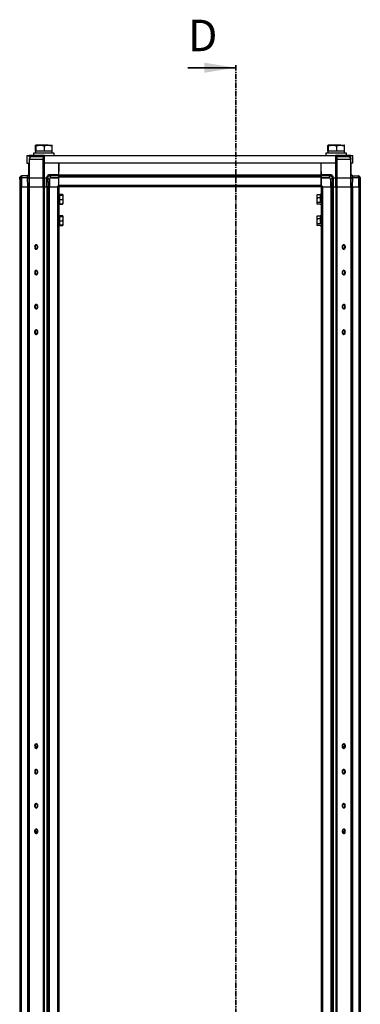
# Model space of a CAD drawing. Units: millimetres. Extents: x -2412 to 1819, y -2302 to 2894.
# Drawn here: x -296 to 104, y 292 to 1448 of the extents above; entities that cross this region are included whole.
import ezdxf

# ---------------------------------------------------------------- set-up
doc = ezdxf.new("R2010")
doc.units = ezdxf.units.MM
doc.linetypes.add('CENTER', pattern=[10.16, 6.35, -1.27, 1.27, -1.27])
doc.styles.add('SLDTEXTSTYLE0', font='TXT', dxfattribs={"width": 0.7})

msp = doc.modelspace()

# ---------------------------------------------------------------- linework, layer by layer
at = {"color": 7, "linetype": 'Continuous', "lineweight": 35}
msp.add_line((-98.237, 1391.561), (-41.997, 1391.561), dxfattribs=at)
at = {"color": 7, "linetype": 'CENTER', "lineweight": 35}
msp.add_line((-41.997, 1394.561), (-41.997, -857.458), dxfattribs=at)
at = {"color": 7, "linetype": 'Continuous', "lineweight": 25}
for p, q in [((-277.373, 1293.582), (-277.373, 1299.733)), ((-271.719, 1300.582), (-277.007, 1300.582)), ((-276.642, 1293.582), (-276.642, 1299.733)), ((-262.241, 1300.582), (-271.719, 1300.582)), ((-266.797, 1293.582), (-266.797, 1299.733)), ((-262.241, 1300.582), (-258.048, 1300.582)), ((-257.684, 1293.582), (-257.684, 1299.733)), ((66.127, 1293.582), (66.127, 1299.733)), ((71.781, 1300.582), (66.493, 1300.582)), ((66.858, 1293.582), (66.858, 1299.733)), ((81.259, 1300.582), (71.781, 1300.582)), ((76.703, 1293.582), (76.703, 1299.733)), ((81.259, 1300.582), (85.452, 1300.582)), ((85.816, 1293.582), (85.816, 1299.733)), ((-287.329, 1288.582), (-287.329, 1279.582)), ((-287.329, 1288.582), (-284.829, 1288.582)), ((-284.829, 1287.082), (-284.829, 1288.582)), ((-267.829, 1288.582), (-284.829, 1288.582)), ((-267.829, 1287.082), (-284.829, 1287.082)), ((-284.458, 1262.402), (-284.267, 1284.306)), ((-284.267, 1284.306), (-268.619, 1284.306)), ((-283.329, 1287.082), (-283.329, 1286.879)), ((-279.529, 1291.082), (-279.529, 1288.582)), ((-256.001, 1291.082), (-279.529, 1291.082)), ((-277.279, 1293.582), (-277.373, 1293.582)), ((-277.279, 1293.582), (-277.279, 1291.082)), ((-276.861, 1293.582), (-277.279, 1293.582)), ((-276.642, 1293.582), (-276.861, 1293.582)), ((-273.688, 1293.582), (-276.642, 1293.582)), ((-269.751, 1293.582), (-273.688, 1293.582)), ((-266.797, 1293.582), (-269.751, 1293.582)), ((-268.619, 1284.306), (-268.699, 1262.402)), ((-267.829, 1287.082), (-267.829, 1288.582)), ((-266.829, 1288.582), (-267.829, 1288.582)), ((-266.829, 1287.082), (-267.829, 1287.082)), ((-266.829, 1279.582), (-266.829, 1288.582)), ((-266.829, 1288.582), (75.171, 1288.582)), ((-264.063, 1293.582), (-266.797, 1293.582)), ((-260.418, 1293.582), (-264.063, 1293.582)), ((-257.684, 1293.582), (-260.418, 1293.582)), ((-257.779, 1291.082), (-257.779, 1293.582)), ((-255.529, 1291.082), (-256.001, 1291.082)), ((-255.529, 1288.582), (-255.529, 1291.082)), ((63.971, 1291.082), (63.971, 1288.582)), ((87.499, 1291.082), (63.971, 1291.082)), ((66.221, 1293.582), (66.127, 1293.582)), ((66.221, 1293.582), (66.221, 1291.082)), ((66.639, 1293.582), (66.221, 1293.582)), ((66.858, 1293.582), (66.639, 1293.582)), ((69.812, 1293.582), (66.858, 1293.582)), ((73.749, 1293.582), (69.812, 1293.582)), ((76.703, 1293.582), (73.749, 1293.582)), ((75.171, 1288.582), (75.171, 1279.582)), ((76.171, 1288.582), (75.171, 1288.582)), ((76.171, 1287.082), (75.171, 1287.082)), ((76.171, 1287.082), (76.171, 1288.582)), ((93.171, 1288.582), (76.171, 1288.582)), ((93.171, 1287.082), (76.171, 1287.082)), ((79.437, 1293.582), (76.703, 1293.582)), ((77.142, 1262.402), (77.062, 1284.306)), ((77.062, 1284.306), (92.71, 1284.306)), ((83.082, 1293.582), (79.437, 1293.582)), ((85.816, 1293.582), (83.082, 1293.582)), ((85.721, 1291.082), (85.721, 1293.582)), ((87.971, 1291.082), (87.499, 1291.082)), ((87.971, 1288.582), (87.971, 1291.082)), ((91.671, 1286.917), (91.671, 1287.082)), ((92.71, 1284.306), (92.901, 1262.402)), ((93.171, 1287.082), (93.171, 1288.582)), ((93.171, 1288.582), (95.671, 1288.582)), ((95.671, 1279.582), (95.671, 1288.582)), ((-287.329, 1279.582), (-285.128, 1279.582)), ((-285.279, 1265.882), (-285.279, 1279.582)), ((-285.129, 1279.582), (-285.279, 1262.402)), ((75.171, 1279.582), (-266.829, 1279.582)), ((-249.866, 1279.582), (-249.779, 1269.582)), ((-249.779, 1265.882), (-249.779, 1279.582)), ((58.221, 1265.882), (58.221, 1279.582)), ((58.221, 1269.582), (58.309, 1279.582)), ((95.671, 1279.582), (93.571, 1279.582)), ((93.721, 1262.402), (93.572, 1279.582)), ((93.721, 1265.882), (93.721, 1279.582)), ((-295.873, 1262.362), (-295.872, 1262.44)), ((-295.859, 1260.743), (-295.873, 1262.362)), ((-295.872, 1262.44), (-293.77, 1264.579)), ((-295.779, 1262.554), (-295.871, 1262.46)), ((-295.855, 1260.336), (-295.859, 1260.743)), ((-295.859, 1260.743), (-295.779, 1251.582)), ((-293.679, 1262.55), (-295.855, 1260.336)), ((-294.138, 1264.582), (-295.779, 1262.941)), ((-295.779, 1262.535), (-295.779, 1262.941)), ((-294.138, 1264.582), (-293.673, 1264.582)), ((-293.673, 1264.582), (-293.673, 1262.409)), ((-286.489, 1264.582), (-293.673, 1264.582)), ((-293.673, 1262.401), (-293.673, 1262.409)), ((-293.673, 1262.401), (-293.673, 1262.382)), ((-293.673, 1262.382), (-293.673, 1262.362)), ((-286.518, 1262.362), (-293.673, 1262.362)), ((-293.673, 1262.358), (-293.673, 1262.362)), ((-293.673, 1262.358), (-293.579, 1251.582)), ((-285.279, 1265.882), (-286.579, 1264.582)), ((-286.518, 1262.362), (-286.519, 1262.394)), ((-286.424, 1251.582), (-286.518, 1262.362)), ((-285.419, 1263.082), (-285.271, 1263.229)), ((-285.279, 1262.402), (-285.184, 1251.582)), ((-284.458, 1262.402), (-268.699, 1262.402)), ((-284.364, 1251.582), (-284.458, 1262.402)), ((-268.699, 1262.402), (-268.66, 1251.582)), ((-266.719, 1262.402), (-264.263, 1262.402)), ((-266.68, 1251.582), (-266.719, 1262.402)), ((-264.263, 1262.402), (-264.263, 1262.362)), ((-264.169, 1251.582), (-264.263, 1262.362)), ((-263.016, 1262.55), (-263.023, 1262.409)), ((-263.023, 1262.362), (-263.023, 1262.358)), ((-263.023, 1262.358), (-262.929, 1251.582)), ((-260.84, 1260.355), (-263.016, 1262.55)), ((-260.809, 1260.759), (-260.84, 1260.355)), ((-249.811, 1265.811), (-260.823, 1265.811)), ((-260.823, 1264.582), (-260.823, 1264.579)), ((-249.822, 1264.582), (-260.823, 1264.582)), ((-260.823, 1264.579), (-260.785, 1264.579)), ((-260.809, 1260.759), (-260.729, 1251.582)), ((-260.785, 1264.579), (-258.684, 1262.46)), ((-258.684, 1262.46), (-259.439, 1262.362)), ((-249.842, 1262.362), (-259.439, 1262.362)), ((-249.918, 1253.581), (-249.842, 1262.362)), ((-249.842, 1262.362), (-249.841, 1262.382)), ((-249.841, 1262.382), (-249.822, 1264.582)), ((-249.822, 1264.582), (-249.811, 1265.811)), ((-249.811, 1265.811), (-249.779, 1269.582)), ((-249.779, 1265.882), (58.221, 1265.882)), ((-249.779, 1264.582), (-249.779, 1265.882)), ((58.221, 1264.582), (-249.779, 1264.582)), ((-249.779, 1262.941), (-249.779, 1264.582)), ((58.221, 1262.941), (-249.779, 1262.941)), ((-249.779, 1253.222), (-249.779, 1262.941)), ((58.221, 1269.582), (58.254, 1265.811)), ((58.221, 1265.882), (58.221, 1264.582)), ((58.221, 1264.582), (58.221, 1262.941)), ((58.221, 1253.222), (58.221, 1262.941)), ((69.266, 1265.811), (58.254, 1265.811)), ((58.254, 1265.811), (58.265, 1264.582)), ((58.265, 1264.582), (58.284, 1262.362)), ((69.266, 1264.582), (58.265, 1264.582)), ((58.284, 1262.362), (58.284, 1262.401)), ((58.284, 1262.401), (62.684, 1262.401)), ((67.817, 1262.362), (58.284, 1262.362)), ((58.284, 1262.362), (58.361, 1253.581)), ((67.136, 1262.44), (69.238, 1264.579)), ((67.817, 1262.362), (67.136, 1262.44)), ((69.251, 1260.743), (69.172, 1251.582)), ((69.238, 1264.579), (69.266, 1264.579)), ((69.283, 1260.336), (69.251, 1260.743)), ((69.266, 1264.582), (69.266, 1264.579)), ((71.459, 1262.55), (69.283, 1260.336)), ((71.465, 1262.358), (71.371, 1251.582)), ((71.466, 1262.401), (71.465, 1262.409)), ((71.465, 1262.358), (71.466, 1262.362)), ((71.466, 1262.362), (71.466, 1262.401)), ((72.611, 1251.582), (72.705, 1262.362)), ((72.706, 1262.402), (72.705, 1262.362)), ((72.706, 1262.402), (75.162, 1262.402)), ((75.162, 1262.402), (75.123, 1251.582)), ((77.102, 1251.582), (77.142, 1262.402)), ((77.142, 1262.402), (92.901, 1262.402)), ((92.901, 1262.402), (92.807, 1251.582)), ((93.627, 1251.582), (93.721, 1262.402)), ((93.714, 1263.229), (93.862, 1263.082)), ((95.021, 1264.582), (93.721, 1265.882)), ((94.961, 1262.362), (94.867, 1251.582)), ((94.932, 1264.582), (102.116, 1264.582)), ((94.961, 1262.394), (94.961, 1262.362)), ((102.116, 1262.362), (94.961, 1262.362)), ((102.116, 1262.358), (102.022, 1251.582)), ((102.581, 1264.582), (102.116, 1264.582)), ((102.116, 1264.582), (102.116, 1262.409)), ((102.122, 1262.55), (102.116, 1262.409)), ((102.116, 1262.401), (102.116, 1262.362)), ((102.116, 1262.362), (102.116, 1262.358)), ((104.298, 1260.355), (102.122, 1262.55)), ((102.213, 1264.579), (104.314, 1262.46)), ((104.221, 1262.941), (102.581, 1264.582)), ((104.221, 1262.554), (104.221, 1262.941)), ((104.302, 1260.759), (104.221, 1251.582)), ((104.302, 1260.759), (104.298, 1260.355)), ((104.316, 1262.362), (104.302, 1260.759)), ((104.314, 1262.46), (104.316, 1262.362)), ((-295.779, 1251.582), (-295.779, -677.418)), ((-294.138, 1251.582), (-295.779, 1251.582)), ((-294.138, 1251.582), (-294.138, -677.418)), ((-294.138, 1251.582), (-293.917, 1251.582)), ((-293.776, 1251.582), (-293.917, 1251.582)), ((-293.776, 1251.582), (-293.579, 1251.582)), ((-293.579, 1251.582), (-286.429, 1251.582)), ((-286.579, 1251.582), (-286.579, -677.418)), ((-285.279, 1251.582), (-286.429, 1251.582)), ((-285.279, 1251.582), (-285.279, -677.418)), ((-284.852, 1251.582), (-285.279, 1251.582)), ((-284.852, 1251.582), (-284.852, -677.418)), ((-284.852, 1251.582), (-284.692, 1251.582)), ((-284.779, 1251.582), (-284.364, 1251.582)), ((-284.364, 1251.582), (-268.66, 1251.582)), ((-268.66, 1251.582), (-268.265, 1251.582)), ((-268.265, 1251.582), (-268.105, 1251.582)), ((-268.105, 1251.582), (-268.105, -677.418)), ((-267.076, 1251.582), (-268.105, 1251.582)), ((-267.076, 1251.582), (-267.076, -677.418)), ((-267.076, 1251.582), (-264.079, 1251.582)), ((-264.079, 1251.582), (-264.079, -677.418)), ((-262.929, 1251.582), (-264.079, 1251.582)), ((-262.929, 1251.582), (-262.92, 1251.582)), ((-262.92, 1251.582), (-262.779, 1251.582)), ((-262.779, 1251.582), (-262.779, -677.418)), ((-261.138, 1251.582), (-262.779, 1251.582)), ((-261.138, 1251.582), (-261.138, -677.418)), ((-261.138, 1251.582), (-251.419, 1251.582)), ((-260.729, 1251.582), (-251.936, 1251.582)), ((-249.918, 1253.581), (-251.936, 1251.582)), ((-249.779, 1251.582), (-251.419, 1251.582)), ((-251.419, 1251.582), (-251.419, -677.418)), ((-249.936, 1251.582), (-249.918, 1253.581)), ((-249.928, 1252.482), (-249.779, 1252.482)), ((58.221, 1253.222), (-249.779, 1253.222)), ((-249.779, 1251.582), (-249.779, 1253.222)), ((58.221, 1251.582), (-249.779, 1251.582)), ((-249.779, 1251.582), (-249.779, -677.418)), ((58.221, 1253.222), (58.221, 1251.582)), ((58.37, 1252.582), (58.221, 1252.582)), ((58.221, 1251.582), (58.221, -677.418)), ((59.862, 1251.582), (58.221, 1251.582)), ((58.361, 1253.581), (60.379, 1251.582)), ((58.361, 1253.581), (58.379, 1251.582)), ((59.862, 1251.582), (59.862, -677.418)), ((59.862, 1251.582), (69.581, 1251.582)), ((60.379, 1251.582), (69.172, 1251.582)), ((71.221, 1251.582), (69.581, 1251.582)), ((69.581, 1251.582), (69.581, -677.418)), ((71.363, 1251.582), (71.221, 1251.582)), ((71.221, 1251.582), (71.221, -677.418)), ((71.363, 1251.582), (71.371, 1251.582)), ((72.521, 1251.582), (71.371, 1251.582)), ((72.521, 1251.582), (72.521, -677.418)), ((72.521, 1251.582), (75.519, 1251.582)), ((75.519, 1251.582), (75.519, -677.418)), ((76.548, 1251.582), (75.519, 1251.582)), ((76.548, 1251.582), (76.548, -677.418)), ((76.548, 1251.582), (76.708, 1251.582)), ((76.708, 1251.582), (77.102, 1251.582)), ((77.102, 1251.582), (92.807, 1251.582)), ((92.807, 1251.582), (93.135, 1251.582)), ((93.135, 1251.582), (93.295, 1251.582)), ((93.295, 1251.582), (93.295, -677.418)), ((93.721, 1251.582), (93.295, 1251.582)), ((93.721, 1251.582), (93.721, -677.418)), ((94.871, 1251.582), (93.721, 1251.582)), ((94.871, 1251.582), (102.022, 1251.582)), ((95.021, 1251.582), (95.021, -677.418)), ((102.022, 1251.582), (102.218, 1251.582)), ((102.218, 1251.582), (102.36, 1251.582)), ((102.36, 1251.582), (102.581, 1251.582)), ((102.581, 1251.582), (102.581, -677.418)), ((104.221, 1251.582), (102.581, 1251.582)), ((104.221, 1251.582), (104.221, -677.418)), ((-245.225, 1242.805), (-248.779, 1242.805)), ((-245.225, 1242.21), (-248.779, 1242.21)), ((-248.779, 1241.943), (-245.225, 1241.943)), ((-245.062, 1242.161), (-245.225, 1242.805)), ((-245.225, 1242.805), (-245.092, 1242.477)), ((-244.779, 1242.076), (-245.225, 1242.21)), ((-245.225, 1241.943), (-244.779, 1242.076)), ((-244.779, 1239.379), (-245.225, 1241.943)), ((-245.225, 1236.815), (-244.779, 1239.379)), ((-244.779, 1242.082), (-245.015, 1242.491)), ((-244.779, 1239.379), (-244.779, 1242.076)), ((-244.779, 1234.384), (-244.779, 1239.379)), ((53.668, 1242.756), (53.221, 1240.877)), ((53.42, 1242.426), (53.221, 1242.082)), ((53.221, 1242.082), (53.221, 1240.877)), ((53.221, 1240.877), (53.668, 1238.998)), ((53.221, 1240.877), (53.221, 1236.161)), ((53.668, 1238.998), (53.221, 1236.161)), ((53.494, 1242.383), (53.668, 1242.756)), ((53.668, 1242.756), (57.221, 1242.756)), ((57.221, 1238.998), (53.668, 1238.998)), ((-248.779, 1236.815), (-245.225, 1236.815)), ((-248.779, 1231.953), (-245.225, 1231.953)), ((-248.779, 1231.358), (-245.225, 1231.358)), ((-244.779, 1234.384), (-245.225, 1236.815)), ((-245.225, 1231.953), (-244.779, 1234.384)), ((-244.816, 1232.076), (-245.225, 1231.953)), ((-245.225, 1231.358), (-245.032, 1231.835)), ((-245.015, 1231.672), (-244.779, 1232.082)), ((-244.779, 1232.087), (-244.779, 1234.384)), ((53.221, 1236.161), (53.668, 1233.323)), ((53.221, 1236.161), (53.221, 1232.365)), ((53.668, 1233.323), (53.221, 1232.365)), ((53.221, 1232.365), (53.668, 1231.407)), ((53.221, 1232.365), (53.221, 1232.082)), ((53.221, 1232.082), (53.42, 1231.737)), ((57.221, 1233.323), (53.668, 1233.323)), ((57.221, 1231.407), (53.668, 1231.407)), ((-245.225, 1217.805), (-248.779, 1217.805)), ((-245.225, 1217.21), (-248.779, 1217.21)), ((-248.779, 1216.943), (-245.225, 1216.943)), ((-245.062, 1217.161), (-245.225, 1217.805)), ((-245.225, 1217.805), (-245.092, 1217.477)), ((-244.779, 1217.076), (-245.225, 1217.21)), ((-245.225, 1216.943), (-244.779, 1217.076)), ((-244.779, 1214.379), (-245.225, 1216.943)), ((-245.225, 1211.815), (-244.779, 1214.379)), ((-244.779, 1217.082), (-245.015, 1217.491)), ((-244.779, 1214.379), (-244.779, 1217.076)), ((-244.779, 1209.384), (-244.779, 1214.379)), ((53.668, 1217.756), (53.221, 1215.877)), ((53.42, 1217.426), (53.221, 1217.082)), ((53.221, 1217.082), (53.221, 1215.877)), ((53.221, 1215.877), (53.668, 1213.998)), ((53.221, 1215.877), (53.221, 1211.161)), ((53.668, 1213.998), (53.221, 1211.161)), ((53.494, 1217.383), (53.668, 1217.756)), ((53.668, 1217.756), (57.221, 1217.756)), ((57.221, 1213.998), (53.668, 1213.998)), ((-248.779, 1211.815), (-245.225, 1211.815)), ((-248.779, 1206.953), (-245.225, 1206.953)), ((-248.779, 1206.358), (-245.225, 1206.358)), ((-244.779, 1209.384), (-245.225, 1211.815)), ((-245.225, 1206.953), (-244.779, 1209.384)), ((-244.816, 1207.076), (-245.225, 1206.953)), ((-245.225, 1206.358), (-244.951, 1207.035)), ((-245.015, 1206.672), (-244.779, 1207.082)), ((-244.779, 1207.087), (-244.779, 1209.384)), ((53.221, 1211.161), (53.668, 1208.323)), ((53.221, 1211.161), (53.221, 1207.365)), ((53.668, 1208.323), (53.221, 1207.365)), ((53.221, 1207.365), (53.668, 1206.407)), ((53.221, 1207.365), (53.221, 1207.082)), ((53.221, 1207.082), (53.42, 1206.737)), ((57.221, 1208.323), (53.668, 1208.323)), ((57.221, 1206.407), (53.668, 1206.407)), ((-277.11, 1179.832), (-274.786, 1179.832)), ((83.229, 1179.832), (85.553, 1179.832)), ((-277.11, 1079.832), (-274.786, 1079.832)), ((83.229, 1079.832), (85.553, 1079.832)), ((-274.645, 594.332), (-277.252, 594.332)), ((85.695, 594.332), (83.087, 594.332)), ((-274.645, 494.332), (-277.252, 494.332)), ((85.695, 494.332), (83.087, 494.332))]:
    msp.add_line(p, q, dxfattribs=at)
at = {"color": 8, "linetype": 'Continuous', "lineweight": 25}
for p, q in [((-266.719, 1262.402), (-266.657, 1279.582)), ((75.1, 1279.582), (75.162, 1262.402))]:
    msp.add_line(p, q, dxfattribs=at)
at = {"color": 7, "linetype": 'Continuous', "lineweight": 25, "flags": 128}
for points in [[(-282.288, 1287.082), (-282.831, 1287.028), (-283.329, 1286.881)], [(-278.388, 1181.082), (-278.259, 1180.106), (-277.889, 1179.263), (-277.33, 1178.665), (-276.655, 1178.393), (-275.956, 1178.485), (-275.328, 1178.927), (-274.855, 1179.66), (-274.602, 1180.585), (-274.602, 1181.578), (-274.855, 1182.503), (-275.328, 1183.236), (-275.956, 1183.678), (-276.655, 1183.77), (-277.33, 1183.498), (-277.889, 1182.9), (-278.259, 1182.057), (-278.388, 1181.082)], [(83.012, 1181.082), (83.141, 1180.106), (83.511, 1179.263), (84.07, 1178.665), (84.745, 1178.393), (85.444, 1178.485), (86.072, 1178.927), (86.545, 1179.66), (86.798, 1180.585), (86.798, 1181.578), (86.545, 1182.503), (86.072, 1183.236), (85.444, 1183.678), (84.745, 1183.77), (84.07, 1183.498), (83.511, 1182.9), (83.141, 1182.057), (83.012, 1181.082)], [(-278.388, 1151.082), (-278.259, 1150.106), (-277.889, 1149.263), (-277.33, 1148.665), (-276.655, 1148.393), (-275.956, 1148.485), (-275.328, 1148.927), (-274.855, 1149.66), (-274.602, 1150.585), (-274.602, 1151.578), (-274.855, 1152.503), (-275.328, 1153.236), (-275.956, 1153.678), (-276.655, 1153.77), (-277.33, 1153.498), (-277.889, 1152.9), (-278.259, 1152.057), (-278.388, 1151.082)], [(83.012, 1151.082), (83.141, 1150.106), (83.511, 1149.263), (84.07, 1148.665), (84.745, 1148.393), (85.444, 1148.485), (86.072, 1148.927), (86.545, 1149.66), (86.798, 1150.585), (86.798, 1151.578), (86.545, 1152.503), (86.072, 1153.236), (85.444, 1153.678), (84.745, 1153.77), (84.07, 1153.498), (83.511, 1152.9), (83.141, 1152.057), (83.012, 1151.082)], [(-274.569, 1111.082), (-274.698, 1112.057), (-275.068, 1112.9), (-275.628, 1113.498), (-276.302, 1113.77), (-277.001, 1113.678), (-277.629, 1113.236), (-278.102, 1112.503), (-278.355, 1111.578), (-278.355, 1110.585), (-278.102, 1109.66), (-277.629, 1108.927), (-277.001, 1108.485), (-276.302, 1108.393), (-275.628, 1108.665), (-275.068, 1109.263), (-274.698, 1110.106), (-274.569, 1111.082)], [(86.831, 1111.082), (86.702, 1112.057), (86.332, 1112.9), (85.772, 1113.498), (85.098, 1113.77), (84.399, 1113.678), (83.771, 1113.236), (83.298, 1112.503), (83.045, 1111.578), (83.045, 1110.585), (83.298, 1109.66), (83.771, 1108.927), (84.399, 1108.485), (85.098, 1108.393), (85.772, 1108.665), (86.332, 1109.263), (86.702, 1110.106), (86.831, 1111.082)], [(-274.569, 1081.082), (-274.698, 1082.057), (-275.068, 1082.9), (-275.628, 1083.498), (-276.302, 1083.77), (-277.001, 1083.678), (-277.629, 1083.236), (-278.102, 1082.503), (-278.355, 1081.578), (-278.355, 1080.585), (-278.102, 1079.66), (-277.629, 1078.927), (-277.001, 1078.485), (-276.302, 1078.393), (-275.628, 1078.665), (-275.068, 1079.263), (-274.698, 1080.106), (-274.569, 1081.082)], [(86.831, 1081.082), (86.702, 1082.057), (86.332, 1082.9), (85.772, 1083.498), (85.098, 1083.77), (84.399, 1083.678), (83.771, 1083.236), (83.298, 1082.503), (83.045, 1081.578), (83.045, 1080.585), (83.298, 1079.66), (83.771, 1078.927), (84.399, 1078.485), (85.098, 1078.393), (85.772, 1078.665), (86.332, 1079.263), (86.702, 1080.106), (86.831, 1081.082)], [(-278.388, 595.082), (-278.259, 594.106), (-277.889, 593.263), (-277.33, 592.665), (-276.655, 592.393), (-275.956, 592.485), (-275.328, 592.927), (-274.855, 593.66), (-274.602, 594.585), (-274.602, 595.578), (-274.855, 596.503), (-275.328, 597.236), (-275.956, 597.678), (-276.655, 597.77), (-277.33, 597.498), (-277.889, 596.9), (-278.259, 596.057), (-278.388, 595.082)], [(83.012, 595.082), (83.141, 594.106), (83.511, 593.263), (84.07, 592.665), (84.745, 592.393), (85.444, 592.485), (86.072, 592.927), (86.545, 593.66), (86.798, 594.585), (86.798, 595.578), (86.545, 596.503), (86.072, 597.236), (85.444, 597.678), (84.745, 597.77), (84.07, 597.498), (83.511, 596.9), (83.141, 596.057), (83.012, 595.082)], [(-278.388, 565.082), (-278.259, 564.106), (-277.889, 563.263), (-277.33, 562.665), (-276.655, 562.393), (-275.956, 562.485), (-275.328, 562.927), (-274.855, 563.66), (-274.602, 564.585), (-274.602, 565.578), (-274.855, 566.503), (-275.328, 567.236), (-275.956, 567.678), (-276.655, 567.77), (-277.33, 567.498), (-277.889, 566.9), (-278.259, 566.057), (-278.388, 565.082)], [(83.012, 565.082), (83.141, 564.106), (83.511, 563.263), (84.07, 562.665), (84.745, 562.393), (85.444, 562.485), (86.072, 562.927), (86.545, 563.66), (86.798, 564.585), (86.798, 565.578), (86.545, 566.503), (86.072, 567.236), (85.444, 567.678), (84.745, 567.77), (84.07, 567.498), (83.511, 566.9), (83.141, 566.057), (83.012, 565.082)], [(-274.569, 525.082), (-274.698, 526.057), (-275.068, 526.9), (-275.628, 527.498), (-276.302, 527.77), (-277.001, 527.678), (-277.629, 527.236), (-278.102, 526.503), (-278.355, 525.578), (-278.355, 524.585), (-278.102, 523.66), (-277.629, 522.927), (-277.001, 522.485), (-276.302, 522.393), (-275.628, 522.665), (-275.068, 523.263), (-274.698, 524.106), (-274.569, 525.082)], [(86.831, 525.082), (86.702, 526.057), (86.332, 526.9), (85.772, 527.498), (85.098, 527.77), (84.399, 527.678), (83.771, 527.236), (83.298, 526.503), (83.045, 525.578), (83.045, 524.585), (83.298, 523.66), (83.771, 522.927), (84.399, 522.485), (85.098, 522.393), (85.772, 522.665), (86.332, 523.263), (86.702, 524.106), (86.831, 525.082)], [(-274.569, 495.082), (-274.698, 496.057), (-275.068, 496.9), (-275.628, 497.498), (-276.302, 497.77), (-277.001, 497.678), (-277.629, 497.236), (-278.102, 496.503), (-278.355, 495.578), (-278.355, 494.585), (-278.102, 493.66), (-277.629, 492.927), (-277.001, 492.485), (-276.302, 492.393), (-275.628, 492.665), (-275.068, 493.263), (-274.698, 494.106), (-274.569, 495.082)], [(86.831, 495.082), (86.702, 496.057), (86.332, 496.9), (85.772, 497.498), (85.098, 497.77), (84.399, 497.678), (83.771, 497.236), (83.298, 496.503), (83.045, 495.578), (83.045, 494.585), (83.298, 493.66), (83.771, 492.927), (84.399, 492.485), (85.098, 492.393), (85.772, 492.665), (86.332, 493.263), (86.702, 494.106), (86.831, 495.082)]]:
    msp.add_lwpolyline(points, dxfattribs=at)
at = {"color": 7, "linetype": 'Continuous', "lineweight": 25}
for centre, radius, start, end in [((-284.677, 1250.833), 33.476, 89.29818, 90.70182), ((93.12, 1250.833), 33.476, 89.29818, 90.70182), ((-293.673, 1262.382), 2.2, 90, 92.531359), ((-293.673, 1262.382), 0.0192, 90, 270), ((-285.898, 1226.837), 35.531, 89.000202, 90.999798), ((-263.643, 1226.837), 35.531, 89.000201, 90.999798), ((-260.823, 1262.382), 2.2, 90, 179.292891), ((-260.823, 1262.382), 2.2, 179.292891, 179.5), ((-260.823, 1262.382), 2.2, 179.5, 180.5), ((69.266, 1262.382), 2.2, 0.707109, 90), ((69.266, 1262.382), 2.2, 0, 0.5), ((69.266, 1262.382), 2.2, 359.5, 0), ((72.086, 1226.837), 35.531, 89.000202, 90.999798), ((94.341, 1226.837), 35.531, 89.000202, 90.999797), ((102.116, 1262.382), 2.2, 87.448234, 90), ((104.315, 1262.382), 2.2, 179.292891, 179.5), ((-249.279, 1242.882), 0.5, 360, 180), ((57.721, 1242.882), 0.5, 360, 180), ((-249.279, 1231.282), 0.5, 180, 0), ((57.721, 1231.282), 0.5, 180, 0), ((-249.279, 1217.882), 0.5, 360, 180), ((57.721, 1217.882), 0.5, 360, 180), ((-249.279, 1206.282), 0.5, 180, 0), ((57.721, 1206.282), 0.5, 180, 0), ((-274.673, 1181.334), 2.666, 118.58108, 185.427846), ((-274.673, 1180.829), 2.666, 174.572154, 241.41892), ((82.821, 1181.082), 3.032, 301.19594, 58.80406), ((-274.673, 1151.334), 2.666, 118.58108, 185.427846), ((-274.673, 1150.829), 2.666, 174.572154, 241.41892), ((82.821, 1151.082), 3.032, 301.195937, 58.804062), ((-274.673, 1111.334), 2.666, 118.58108, 185.427846), ((-274.673, 1110.829), 2.666, 174.572154, 241.41892), ((82.821, 1111.082), 3.032, 301.195856, 58.804144), ((-274.673, 1081.334), 2.666, 118.58108, 185.427846), ((-274.673, 1080.829), 2.666, 174.572154, 241.41892), ((82.821, 1081.082), 3.032, 301.195704, 58.804296), ((-274.673, 595.334), 2.666, 118.581079, 185.427846), ((-274.673, 594.829), 2.666, 174.572154, 241.418921), ((82.821, 595.082), 3.032, 301.195896, 58.804104), ((-274.673, 565.334), 2.666, 118.581121, 185.427841), ((82.821, 565.082), 3.032, 301.195817, 58.804183), ((-274.673, 564.829), 2.666, 174.572159, 241.418879), ((-274.673, 525.334), 2.666, 118.581119, 185.427841), ((-274.673, 524.829), 2.666, 174.572159, 241.418882), ((82.821, 525.082), 3.032, 301.195856, 58.804144), ((-274.673, 495.334), 2.666, 118.581004, 185.427855), ((82.821, 495.082), 3.032, 301.19589, 58.80411), ((-274.673, 494.829), 2.666, 174.572145, 241.418995)]:
    msp.add_arc(centre, radius, start, end, dxfattribs=at)
at = {"color": 8, "linetype": 'Continuous', "lineweight": 25}
for centre, radius, start, end in [((-267.642, 1049.093), 235.215, 89.801945, 90.238188), ((76.078, 1046.284), 238.024, 89.76305, 90.218216)]:
    msp.add_arc(centre, radius, start, end, dxfattribs=at)
at = {"color": 7, "linetype": 'Continuous', "lineweight": 25}
for centre, major_axis, ratio, start_param, end_param in [((-294.773, 1388.419), (0, 178.272), 0.0087262, 2.37239729, 2.44585449), ((-294.773, 1388.419), (0, 178.272), 0.0087262, 3.83733082, 3.92695274), ((-261.923, 1388.419), (0, 178.272), 0.0087262, 2.35623257, 2.44585449), ((-261.923, 1388.419), (0, 178.272), 0.0087262, 3.83733082, 3.91094119), ((-256.616, 1258.234), (3.653, -3.653), 0.58070194, 2.82875529, 3.54540717), ((2.273, 1262.382), (356.53, -1.556), 0.00436335, 2.35617545, 2.40066264), ((2.273, 1262.382), (356.53, -1.556), 0.00436335, 3.89124898, 3.92697178), ((-193.83, 1262.382), (358.096, 1.549), 0.00436318, 0.74565644, 0.78978069), ((-193.83, 1262.382), (358.096, 1.549), 0.00436318, 5.51089632, 5.52887871), ((65.059, 1258.197), (3.647, 3.679), 0.57904451, 5.87741329, 6.6138799), ((70.366, 1388.419), (0, 178.272), 0.0087262, 2.37239729, 2.44585449), ((70.366, 1388.419), (0, 178.272), 0.0087262, 3.83733082, 3.92695274), ((103.216, 1388.419), (0, 178.272), 0.0087262, 2.35623257, 2.44585449), ((103.216, 1388.419), (0, 178.272), 0.0087262, 3.83733082, 3.91094119)]:
    msp.add_ellipse(centre, major_axis=major_axis, ratio=ratio, start_param=start_param, end_param=end_param, dxfattribs=at)
for points, knots in [([(-277.373, 1299.733), (-277.314, 1299.97), (-277.194, 1300.449), (-277.07, 1300.537), (-277.007, 1300.582)], [0, 0, 0, 0, 0.49545796, 1, 1, 1, 1]), ([(-277.007, 1300.582), (-276.999, 1300.581), (-276.933, 1300.573), (-276.809, 1300.388), (-276.698, 1299.953), (-276.642, 1299.733)], [0, 0, 0, 0, 0.07009183, 0.53078536, 1, 1, 1, 1]), ([(-276.642, 1299.733), (-275.842, 1299.97), (-274.229, 1300.449), (-272.561, 1300.537), (-271.719, 1300.582)], [0, 0, 0, 0, 0.49545796, 1, 1, 1, 1]), ([(-271.719, 1300.582), (-271.603, 1300.581), (-270.719, 1300.573), (-269.053, 1300.388), (-267.554, 1299.953), (-266.797, 1299.733)], [0, 0, 0, 0, 0.07009183, 0.53078536, 1, 1, 1, 1]), ([(-266.797, 1299.733), (-265.629, 1300.083), (-264.126, 1300.534), (-262.584, 1300.573), (-262.241, 1300.582)], [0, 0, 0, 0, 0.77711247, 1, 1, 1, 1]), ([(-262.241, 1300.582), (-261.006, 1300.472), (-259.463, 1300.334), (-257.98, 1299.833), (-257.684, 1299.733)], [0, 0, 0, 0, 0.80042415, 1, 1, 1, 1]), ([(-257.684, 1299.733), (-257.743, 1299.97), (-257.863, 1300.449), (-257.987, 1300.537), (-258.05, 1300.582)], [0, 0, 0, 0, 0.49545796, 1, 1, 1, 1]), ([(66.127, 1299.733), (66.186, 1299.97), (66.306, 1300.449), (66.43, 1300.537), (66.493, 1300.582)], [0, 0, 0, 0, 0.49545796, 1, 1, 1, 1]), ([(66.493, 1300.582), (66.501, 1300.581), (66.567, 1300.573), (66.691, 1300.388), (66.802, 1299.953), (66.858, 1299.733)], [0, 0, 0, 0, 0.07009183, 0.53078536, 1, 1, 1, 1]), ([(66.858, 1299.733), (67.658, 1299.97), (69.271, 1300.449), (70.939, 1300.537), (71.781, 1300.582)], [0, 0, 0, 0, 0.49545796, 1, 1, 1, 1]), ([(71.781, 1300.582), (71.897, 1300.581), (72.781, 1300.573), (74.447, 1300.388), (75.946, 1299.953), (76.703, 1299.733)], [0, 0, 0, 0, 0.07009183, 0.53078536, 1, 1, 1, 1]), ([(76.703, 1299.733), (77.871, 1300.083), (79.374, 1300.534), (80.916, 1300.573), (81.259, 1300.582)], [0, 0, 0, 0, 0.77711247, 1, 1, 1, 1]), ([(81.259, 1300.582), (82.494, 1300.472), (84.037, 1300.334), (85.52, 1299.833), (85.816, 1299.733)], [0, 0, 0, 0, 0.80042415, 1, 1, 1, 1]), ([(85.816, 1299.733), (85.757, 1299.97), (85.637, 1300.449), (85.513, 1300.537), (85.45, 1300.582)], [0, 0, 0, 0, 0.49545796, 1, 1, 1, 1]), ([(-293.77, 1264.579), (-293.777, 1264.555), (-293.79, 1264.506), (-293.814, 1264.13), (-293.783, 1263.579), (-293.72, 1263.015), (-293.689, 1262.662), (-293.679, 1262.55)], [0, 0, 0, 0, 0.2242234, 0.44830121, 0.67324799, 0.89671883, 1, 1, 1, 1]), ([(-293.673, 1262.409), (-293.673, 1262.427), (-293.674, 1262.474), (-293.677, 1262.521), (-293.679, 1262.55)], [0, 0, 0, 0, 0.382543334, 1, 1, 1, 1]), ([(-286.519, 1262.394), (-286.516, 1262.572), (-286.512, 1262.904), (-286.504, 1263.444), (-286.498, 1263.895), (-286.494, 1264.232), (-286.49, 1264.506), (-286.489, 1264.552), (-286.489, 1264.582)], [0, 0, 0, 0, 0.15464451, 0.28969393, 0.5001739, 0.63049539, 0.75742407, 1, 1, 1, 1]), ([(-286.519, 1262.394), (-286.398, 1262.394), (-286.178, 1262.394), (-285.912, 1262.395), (-285.746, 1262.396), (-285.56, 1262.397), (-285.403, 1262.398), (-285.296, 1262.4), (-285.285, 1262.401), (-285.279, 1262.402)], [0, 0, 0, 0, 0.186237932, 0.33757592, 0.443667762, 0.500290372, 0.726033057, 0.859189619, 1, 1, 1, 1]), ([(-260.823, 1265.811), (-261.271, 1265.76), (-262.167, 1265.658), (-263.3, 1264.871), (-264.097, 1263.745), (-264.208, 1262.849), (-264.263, 1262.402)], [0, 0, 0, 0, 0.249993437, 0.499993602, 0.74999861, 1, 1, 1, 1]), ([(-264.263, 1262.402), (-264.171, 1262.401), (-263.994, 1262.4), (-263.685, 1262.398), (-263.459, 1262.397), (-263.289, 1262.396), (-263.172, 1262.395), (-263.051, 1262.394), (-263.033, 1262.394), (-263.023, 1262.394)], [0, 0, 0, 0, 0.14082447, 0.27398949, 0.49972707, 0.55635034, 0.66243928, 0.81377088, 1, 1, 1, 1]), ([(-263.023, 1262.401), (-263.023, 1262.401), (-263.023, 1262.4), (-263.023, 1262.397), (-263.023, 1262.392), (-263.023, 1262.386), (-263.023, 1262.379), (-263.023, 1262.373), (-263.023, 1262.368), (-263.023, 1262.364), (-263.023, 1262.362), (-263.023, 1262.362), (-263.023, 1262.362)], [0, 0, 0, 0, 0.10737245, 0.2147449, 0.32211735, 0.4294898, 0.53686225, 0.6442347, 0.75160715, 0.8589796, 0.96635205, 1, 1, 1, 1]), ([(-263.016, 1262.55), (-262.973, 1262.794), (-262.887, 1263.28), (-262.46, 1263.904), (-261.869, 1264.358), (-261.288, 1264.558), (-260.933, 1264.574), (-260.823, 1264.579)], [0, 0, 0, 0, 0.22530107, 0.45059931, 0.67478432, 0.89870643, 1, 1, 1, 1]), ([(72.706, 1262.402), (72.65, 1262.849), (72.54, 1263.745), (71.743, 1264.871), (70.61, 1265.658), (69.714, 1265.76), (69.266, 1265.811)], [0, 0, 0, 0, 0.25000139, 0.5000064, 0.75000656, 1, 1, 1, 1]), ([(69.266, 1264.579), (69.511, 1264.555), (70.003, 1264.506), (70.658, 1264.13), (71.156, 1263.579), (71.401, 1263.015), (71.445, 1262.662), (71.459, 1262.55)], [0, 0, 0, 0, 0.2242234, 0.44830121, 0.67324799, 0.89671883, 1, 1, 1, 1]), ([(71.465, 1262.409), (71.465, 1262.427), (71.464, 1262.474), (71.461, 1262.521), (71.459, 1262.55)], [0, 0, 0, 0, 0.382543334, 1, 1, 1, 1]), ([(71.466, 1262.394), (71.476, 1262.394), (71.494, 1262.394), (71.615, 1262.395), (71.732, 1262.396), (71.901, 1262.397), (72.128, 1262.398), (72.436, 1262.4), (72.614, 1262.401), (72.706, 1262.402)], [0, 0, 0, 0, 0.18623793, 0.33757592, 0.44366776, 0.50029037, 0.72603306, 0.85918962, 1, 1, 1, 1]), ([(93.721, 1262.402), (93.727, 1262.401), (93.739, 1262.4), (93.846, 1262.398), (94.003, 1262.397), (94.188, 1262.396), (94.355, 1262.395), (94.621, 1262.394), (94.84, 1262.394), (94.961, 1262.394)], [0, 0, 0, 0, 0.14082447, 0.27398949, 0.49972707, 0.55635034, 0.66243928, 0.81377088, 1, 1, 1, 1]), ([(94.932, 1264.582), (94.932, 1264.552), (94.933, 1264.506), (94.936, 1264.232), (94.941, 1263.895), (94.947, 1263.444), (94.955, 1262.904), (94.959, 1262.572), (94.961, 1262.394)], [0, 0, 0, 0, 0.24257, 0.36950016, 0.49982611, 0.71029683, 0.84534855, 1, 1, 1, 1]), ([(102.116, 1262.401), (102.118, 1262.401), (102.122, 1262.4), (102.128, 1262.397), (102.132, 1262.392), (102.135, 1262.386), (102.135, 1262.379), (102.133, 1262.373), (102.129, 1262.368), (102.124, 1262.364), (102.119, 1262.362), (102.116, 1262.362), (102.116, 1262.362)], [0, 0, 0, 0, 0.10737245, 0.2147449, 0.32211735, 0.4294898, 0.53686225, 0.6442347, 0.75160715, 0.8589796, 0.96635205, 1, 1, 1, 1]), ([(102.122, 1262.55), (102.145, 1262.794), (102.192, 1263.28), (102.249, 1263.904), (102.25, 1264.358), (102.219, 1264.558), (102.215, 1264.574), (102.214, 1264.579)], [0, 0, 0, 0, 0.22530107, 0.45059931, 0.67478432, 0.89870643, 1, 1, 1, 1]), ([(-248.779, 1242.315), (-248.779, 1242.357), (-248.779, 1242.595), (-248.779, 1242.813), (-248.779, 1242.854), (-248.779, 1242.874)], [0, 0, 0, 0, 0.101678118, 0.572617353, 1, 1, 1, 1]), ([(-248.779, 1231.287), (-248.779, 1231.285), (-248.779, 1231.245), (-248.779, 1231.393), (-248.779, 1231.746), (-248.779, 1232.512), (-248.779, 1233.876), (-248.779, 1235.628), (-248.779, 1237.143), (-248.779, 1238.332), (-248.779, 1239.463), (-248.779, 1240.8), (-248.779, 1241.506), (-248.779, 1241.965)], [0, 0, 0, 0, 0.00356965, 0.08396085, 0.16435204, 0.24307267, 0.38930723, 0.53554179, 0.61426242, 0.69465362, 0.77504481, 0.85376544, 1, 1, 1, 1]), ([(57.221, 1242.853), (57.221, 1242.855), (57.221, 1242.859), (57.221, 1242.514), (57.221, 1241.595), (57.221, 1240.115), (57.221, 1238.705), (57.221, 1237.528), (57.221, 1236.336), (57.221, 1234.84), (57.221, 1233.91), (57.221, 1233.306)], [0, 0, 0, 0, 0.05706432, 0.14589178, 0.3109012, 0.47591063, 0.56473809, 0.6554506, 0.74616311, 0.83499058, 1, 1, 1, 1]), ([(-248.779, 1217.315), (-248.779, 1217.357), (-248.779, 1217.595), (-248.779, 1217.813), (-248.779, 1217.854), (-248.779, 1217.874)], [0, 0, 0, 0, 0.10168555, 0.57262089, 1, 1, 1, 1]), ([(-248.779, 1206.287), (-248.779, 1206.285), (-248.779, 1206.245), (-248.779, 1206.393), (-248.779, 1206.746), (-248.779, 1207.512), (-248.779, 1208.876), (-248.779, 1210.628), (-248.779, 1212.143), (-248.779, 1213.332), (-248.779, 1214.463), (-248.779, 1215.8), (-248.779, 1216.506), (-248.779, 1216.965)], [0, 0, 0, 0, 0.00356965, 0.08396085, 0.16435204, 0.24307267, 0.38930723, 0.53554179, 0.61426242, 0.69465362, 0.77504481, 0.85376544, 1, 1, 1, 1]), ([(57.221, 1217.853), (57.221, 1217.855), (57.221, 1217.859), (57.221, 1217.514), (57.221, 1216.595), (57.221, 1215.115), (57.221, 1213.705), (57.221, 1212.528), (57.221, 1211.336), (57.221, 1209.84), (57.221, 1208.91), (57.221, 1208.306)], [0, 0, 0, 0, 0.05706432, 0.14589178, 0.3109012, 0.47591063, 0.56473809, 0.6554506, 0.74616311, 0.83499058, 1, 1, 1, 1])]:
    msp.add_open_spline(points, degree=3, knots=knots, dxfattribs=at)
for points in [[(-282.288, 1287.082), (-282.546, 1287.04), (-283.061, 1286.957), (-283.714, 1286.316), (-284.172, 1285.399), (-284.236, 1284.67), (-284.267, 1284.306)], [(75.083, 1287.082), (75.341, 1287.04), (75.857, 1286.957), (76.509, 1286.316), (76.967, 1285.399), (77.031, 1284.67), (77.062, 1284.306)], [(90.73, 1287.082), (90.988, 1287.04), (91.504, 1286.957), (92.157, 1286.316), (92.615, 1285.399), (92.679, 1284.67), (92.71, 1284.306)], [(93.53, 1284.306), (93.485, 1284.67), (93.396, 1285.399), (92.747, 1286.316), (91.825, 1286.957), (91.095, 1287.04), (90.73, 1287.082)], [(-285.249, 1265.811), (-285.269, 1265.649), (-285.308, 1265.326), (-285.596, 1264.921), (-286.004, 1264.637), (-286.327, 1264.6), (-286.489, 1264.582)], [(-284.458, 1262.402), (-284.694, 1262.402), (-285.164, 1262.402), (-285.24, 1262.402), (-285.279, 1262.402)], [(-266.719, 1262.402), (-267.09, 1262.402), (-267.831, 1262.402), (-268.409, 1262.402), (-268.699, 1262.402)], [(-260.823, 1264.582), (-260.823, 1264.6), (-260.823, 1264.637), (-260.823, 1264.921), (-260.823, 1265.326), (-260.823, 1265.649), (-260.823, 1265.811)], [(69.266, 1265.811), (69.266, 1265.649), (69.266, 1265.326), (69.266, 1264.921), (69.266, 1264.637), (69.266, 1264.6), (69.266, 1264.582)], [(77.142, 1262.402), (76.852, 1262.402), (76.274, 1262.402), (75.532, 1262.402), (75.162, 1262.402)], [(93.721, 1262.402), (93.683, 1262.402), (93.607, 1262.402), (93.137, 1262.402), (92.901, 1262.402)], [(94.932, 1264.582), (94.77, 1264.6), (94.447, 1264.637), (94.038, 1264.921), (93.751, 1265.326), (93.712, 1265.649), (93.692, 1265.811)]]:
    msp.add_open_spline(points, degree=3, dxfattribs=at)
at = {"color": 8, "linetype": 'Continuous', "lineweight": 25}
msp.add_open_spline([(-266.829, 1287.029), (-267.021, 1286.995), (-267.471, 1286.915), (-268.065, 1286.312), (-268.525, 1285.4), (-268.588, 1284.671), (-268.619, 1284.306)], degree=3, knots=[0, 0, 0, 0, 0.19985472, 0.46656981, 0.73328491, 1, 1, 1, 1], dxfattribs=at)
at = {"color": 7, "linetype": 'Continuous', "lineweight": 35}
msp.add_solid([(-41.997, 1391.561), (-78.997, 1397.481), (-78.997, 1385.641)], dxfattribs=at)

# ---------------------------------------------------------------- texts
at = {"color": 7, "linetype": 'Continuous', "insert": (-98.237, 1447.967), "char_height": 37, "attachment_point": 1, "style": 'SLDTEXTSTYLE0'}
msp.add_mtext('D', dxfattribs=at)

doc.saveas('drawing.dxf')
